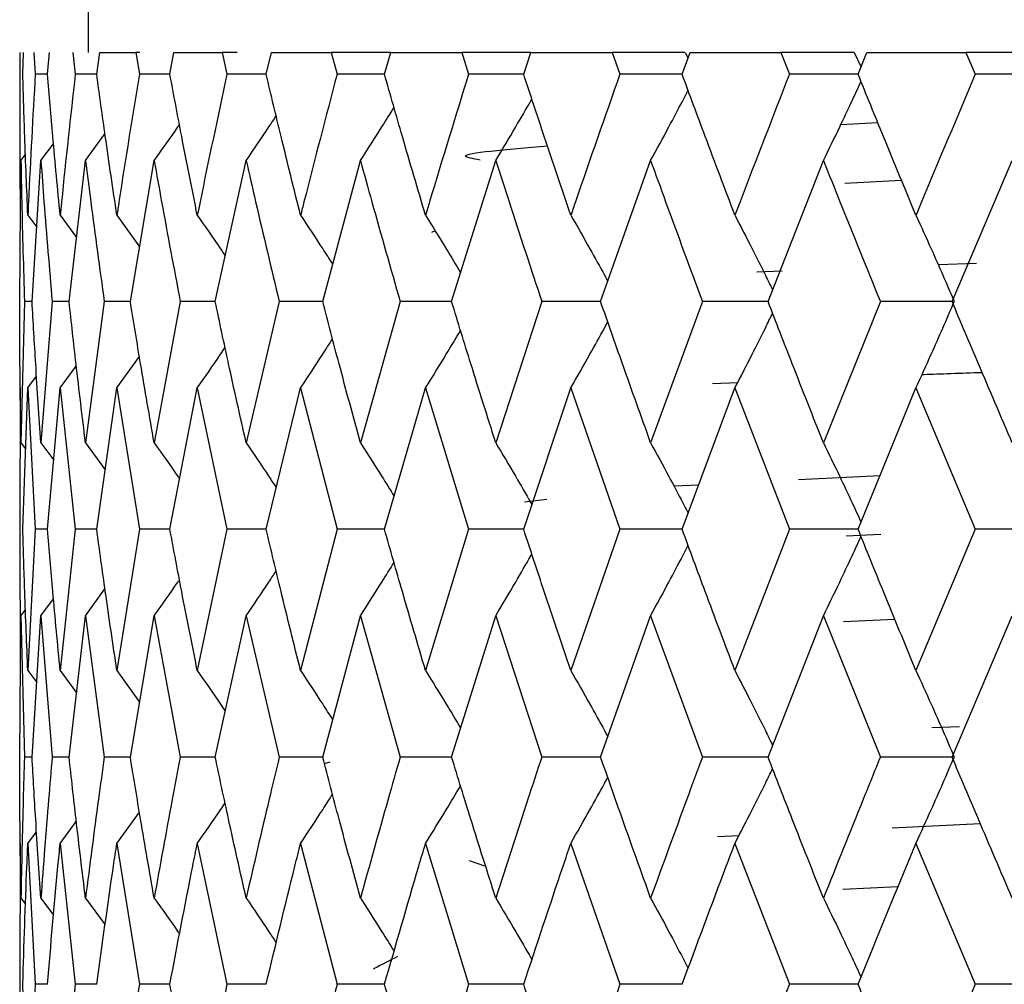
# Model space of a CAD drawing. Units: millimetres. Extents: x 3 to 2996, y 5 to 2995.
# Drawn here: x 1463 to 1468, y 1466 to 1471 of the extents above; entities that cross this region are included whole.
import ezdxf

# ---------------------------------------------------------------- set-up
doc = ezdxf.new("R2010")
doc.units = ezdxf.units.MM

msp = doc.modelspace()

# ---------------------------------------------------------------- linework, layer by layer
at = {"color": 7, "linetype": 'Continuous', "lineweight": 25}
for p, q in [((1463.4778, 1474.0188), (1463.4778, 1471.0188)), ((1463.1278, 1471.0188), (1463.1278, 1470.6304)), ((1463.1281, 1471.0188), (1463.1287, 1470.907)), ((1463.1436, 1470.907), (1463.1468, 1471.0188)), ((1463.2007, 1471.0188), (1463.2073, 1470.907)), ((1463.2703, 1470.907), (1463.2795, 1471.0188)), ((1463.3995, 1471.0188), (1463.4122, 1470.907)), ((1463.5225, 1470.907), (1463.5377, 1471.0188)), ((1463.5377, 1471.0188), (1463.7224, 1471.0188)), ((1463.7224, 1471.0188), (1463.741, 1470.907)), ((1463.7435, 1471.0188), (1463.7224, 1471.0188)), ((1463.8975, 1470.907), (1463.9185, 1471.0188)), ((1463.9185, 1471.0188), (1464.1659, 1471.0188)), ((1464.1659, 1471.0188), (1464.1902, 1470.907)), ((1464.2427, 1471.0188), (1464.1659, 1471.0188)), ((1464.3912, 1470.907), (1464.4177, 1471.0188)), ((1464.4177, 1471.0188), (1464.7252, 1471.0188)), ((1464.7252, 1471.0188), (1464.7548, 1470.907)), ((1465.0299, 1471.0188), (1464.7252, 1471.0188)), ((1464.9981, 1470.907), (1465.0299, 1471.0188)), ((1465.0299, 1471.0188), (1465.394, 1471.0188)), ((1465.394, 1471.0188), (1465.4287, 1470.907)), ((1465.7484, 1471.0188), (1465.394, 1471.0188)), ((1465.7116, 1470.907), (1465.7484, 1471.0188)), ((1465.7484, 1471.0188), (1466.1651, 1471.0188)), ((1466.1651, 1471.0188), (1466.2045, 1470.907)), ((1466.5382, 1471.0188), (1466.1651, 1471.0188)), ((1466.5239, 1470.907), (1466.5652, 1471.0188)), ((1466.5392, 1471.0188), (1466.5543, 1470.9895)), ((1466.5652, 1471.0188), (1467.03, 1471.0188)), ((1467.03, 1471.0188), (1467.0737, 1470.907)), ((1467.4053, 1471.0188), (1467.03, 1471.0188)), ((1467.4064, 1471.0188), (1467.441, 1470.9438)), ((1467.426, 1470.907), (1467.4714, 1471.0188)), ((1467.4714, 1471.0188), (1467.9792, 1471.0188)), ((1467.9792, 1471.0188), (1468.0267, 1470.907)), ((1468.3518, 1471.0188), (1467.9792, 1471.0188)), ((1463.2703, 1470.907), (1463.2073, 1470.907)), ((1463.5225, 1470.907), (1463.4122, 1470.907)), ((1463.8975, 1470.907), (1463.741, 1470.907)), ((1464.3912, 1470.907), (1464.1902, 1470.907)), ((1464.9981, 1470.907), (1464.7548, 1470.907)), ((1465.7116, 1470.907), (1465.4287, 1470.907)), ((1466.5239, 1470.907), (1466.2045, 1470.907)), ((1467.426, 1470.907), (1467.0737, 1470.907)), ((1468.3986, 1470.907), (1468.0267, 1470.907)), ((1467.3382, 1470.6504), (1467.5265, 1470.6603)), ((1463.4651, 1470.4647), (1463.5648, 1470.6014)), ((1463.2365, 1470.4647), (1463.3009, 1470.5511)), ((1463.1278, 1469.7418), (1463.1339, 1470.4647)), ((1463.1339, 1470.4647), (1463.1571, 1470.4956)), ((1463.1911, 1469.7418), (1463.2365, 1470.4647)), ((1463.3809, 1469.7418), (1463.4651, 1470.4647)), ((1463.6949, 1469.7418), (1463.8171, 1470.4647)), ((1464.1298, 1469.7418), (1464.2886, 1470.4647)), ((1464.6809, 1469.7418), (1464.8745, 1470.4647)), ((1465.342, 1469.7418), (1465.5683, 1470.4647)), ((1466.1059, 1469.7418), (1466.3625, 1470.4647)), ((1466.9643, 1469.7418), (1467.2484, 1470.4647)), ((1467.9078, 1469.7418), (1468.2162, 1470.4647)), ((1467.3577, 1470.3495), (1467.6481, 1470.3647)), ((1468.1661, 1470.3478), (1468.1658, 1470.3478)), ((1463.1694, 1470.1841), (1463.2151, 1470.123)), ((1463.3352, 1470.1841), (1463.4191, 1470.0703)), ((1463.6259, 1470.1841), (1463.7423, 1470.0222)), ((1465.2571, 1470.105), (1465.2397, 1470.096)), ((1468.0333, 1469.937), (1467.8373, 1469.9294)), ((1467.0366, 1469.8981), (1466.9062, 1469.893)), ((1463.1521, 1469.7418), (1463.1339, 1469.0177)), ((1463.1911, 1469.7418), (1463.1521, 1469.7418)), ((1463.2941, 1469.7418), (1463.2365, 1469.0177)), ((1463.3809, 1469.7418), (1463.2941, 1469.7418)), ((1463.5613, 1469.7418), (1463.4651, 1469.0177)), ((1463.6949, 1469.7418), (1463.5613, 1469.7418)), ((1463.9508, 1469.7418), (1463.8171, 1469.0177)), ((1464.1298, 1469.7418), (1463.9508, 1469.7418)), ((1464.4584, 1469.7418), (1464.2886, 1469.0177)), ((1464.6809, 1469.7418), (1464.4584, 1469.7418)), ((1465.0785, 1469.7418), (1464.8745, 1469.0177)), ((1465.342, 1469.7418), (1465.0785, 1469.7418)), ((1465.8044, 1469.7418), (1465.5683, 1469.0177)), ((1466.1059, 1469.7418), (1465.8044, 1469.7418)), ((1466.628, 1469.7418), (1466.3625, 1469.0177)), ((1466.9643, 1469.7418), (1466.628, 1469.7418)), ((1467.5403, 1469.7418), (1467.2484, 1469.0177)), ((1467.9068, 1469.7418), (1467.5403, 1469.7418)), ((1463.6259, 1469.299), (1463.7412, 1469.4598)), ((1463.3352, 1469.299), (1463.4179, 1469.4113)), ((1463.1694, 1469.299), (1463.2139, 1469.3586)), ((1466.6803, 1469.3215), (1466.8089, 1469.327)), ((1463.1301, 1469.299), (1463.1287, 1468.5745)), ((1463.1436, 1468.5745), (1463.1694, 1469.299)), ((1463.1694, 1469.299), (1463.2073, 1468.5745)), ((1463.2703, 1468.5745), (1463.3352, 1469.299)), ((1463.3352, 1469.299), (1463.4122, 1468.5745)), ((1463.5225, 1468.5745), (1463.6259, 1469.299)), ((1463.6259, 1469.299), (1463.741, 1468.5745)), ((1463.8975, 1468.5745), (1464.0382, 1469.299)), ((1464.0382, 1469.299), (1464.1902, 1468.5745)), ((1464.3912, 1468.5745), (1464.5676, 1469.299)), ((1464.5676, 1469.299), (1464.7548, 1468.5745)), ((1464.9981, 1468.5745), (1465.2084, 1469.299)), ((1465.2084, 1469.299), (1465.4287, 1468.5745)), ((1465.7116, 1468.5745), (1465.9534, 1469.299)), ((1465.9534, 1469.299), (1466.2045, 1468.5745)), ((1466.5239, 1468.5745), (1466.7946, 1469.299)), ((1466.7946, 1469.299), (1467.0737, 1468.5745)), ((1467.426, 1468.5745), (1467.7227, 1469.299)), ((1467.7227, 1469.299), (1468.0267, 1468.5745)), ((1468.1743, 1469.115), (1468.1743, 1469.115)), ((1463.1339, 1469.0177), (1463.1582, 1468.9852)), ((1463.2365, 1469.0177), (1463.3021, 1468.9294)), ((1463.4651, 1469.0177), (1463.566, 1468.8791)), ((1463.1278, 1468.8517), (1463.1278, 1468.2972)), ((1467.1212, 1468.8294), (1467.5392, 1468.8509)), ((1466.4814, 1468.7965), (1466.6093, 1468.803)), ((1465.7156, 1468.7159), (1465.8308, 1468.7293)), ((1463.1287, 1468.5745), (1463.1301, 1467.8499)), ((1463.2073, 1468.5745), (1463.1694, 1467.8499)), ((1463.2703, 1468.5745), (1463.2073, 1468.5745)), ((1463.4122, 1468.5745), (1463.3352, 1467.8499)), ((1463.5225, 1468.5745), (1463.4122, 1468.5745)), ((1463.741, 1468.5745), (1463.6259, 1467.8499)), ((1463.8975, 1468.5745), (1463.741, 1468.5745)), ((1464.1902, 1468.5745), (1464.0382, 1467.8499)), ((1464.3912, 1468.5745), (1464.1902, 1468.5745)), ((1464.7548, 1468.5745), (1464.5676, 1467.8499)), ((1464.9981, 1468.5745), (1464.7548, 1468.5745)), ((1465.4287, 1468.5745), (1465.2084, 1467.8499)), ((1465.7116, 1468.5745), (1465.4287, 1468.5745)), ((1466.2045, 1468.5745), (1465.9534, 1467.8499)), ((1466.5239, 1468.5745), (1466.2045, 1468.5745)), ((1467.0737, 1468.5745), (1466.7946, 1467.8499)), ((1467.426, 1468.5745), (1467.0737, 1468.5745)), ((1467.3647, 1468.54), (1467.5419, 1468.5491)), ((1468.0267, 1468.5745), (1467.7227, 1467.8499)), ((1468.3986, 1468.5745), (1468.0267, 1468.5745)), ((1463.4651, 1468.1312), (1463.5648, 1468.2683)), ((1463.2365, 1468.1312), (1463.3009, 1468.2179)), ((1463.1339, 1468.1312), (1463.1571, 1468.1622)), ((1463.1278, 1467.4069), (1463.1339, 1468.1312)), ((1463.1339, 1468.1312), (1463.1521, 1467.4069)), ((1463.1911, 1467.4069), (1463.2365, 1468.1312)), ((1463.2365, 1468.1312), (1463.2941, 1467.4069)), ((1463.3809, 1467.4069), (1463.4651, 1468.1312)), ((1463.4651, 1468.1312), (1463.5613, 1467.4069)), ((1463.6949, 1467.4069), (1463.8171, 1468.1312)), ((1463.8171, 1468.1312), (1463.9508, 1467.4069)), ((1464.1298, 1467.4069), (1464.2886, 1468.1312)), ((1464.2886, 1468.1312), (1464.4584, 1467.4069)), ((1464.6809, 1467.4069), (1464.8745, 1468.1312)), ((1464.8745, 1468.1312), (1465.0785, 1467.4069)), ((1465.342, 1467.4069), (1465.5683, 1468.1312)), ((1465.5683, 1468.1312), (1465.8044, 1467.4069)), ((1466.1059, 1467.4069), (1466.3625, 1468.1312)), ((1466.3625, 1468.1312), (1466.628, 1467.4069)), ((1466.9643, 1467.4069), (1467.2484, 1468.1312)), ((1467.2484, 1468.1312), (1467.5403, 1467.4069)), ((1467.6148, 1468.1119), (1467.351, 1468.1005)), ((1467.9078, 1467.4069), (1468.2162, 1468.1312)), ((1468.1661, 1468.0139), (1468.1658, 1468.0139)), ((1463.1694, 1467.8499), (1463.2151, 1467.7887)), ((1463.3352, 1467.8499), (1463.4191, 1467.7359)), ((1463.6259, 1467.8499), (1463.7423, 1467.6876)), ((1467.8035, 1467.558), (1467.9455, 1467.5634)), ((1463.1911, 1467.4069), (1463.1521, 1467.4069)), ((1463.3809, 1467.4069), (1463.2941, 1467.4069)), ((1463.6949, 1467.4069), (1463.5613, 1467.4069)), ((1464.1298, 1467.4069), (1463.9508, 1467.4069)), ((1464.6809, 1467.4069), (1464.4584, 1467.4069)), ((1465.342, 1467.4069), (1465.0785, 1467.4069)), ((1466.1059, 1467.4069), (1465.8044, 1467.4069)), ((1466.9643, 1467.4069), (1466.628, 1467.4069)), ((1467.9068, 1467.4069), (1467.5403, 1467.4069)), ((1464.6896, 1467.3737), (1464.7194, 1467.382)), ((1463.6259, 1466.9644), (1463.7412, 1467.125)), ((1463.3352, 1466.9644), (1463.4179, 1467.0765)), ((1467.6011, 1467.044), (1468.0519, 1467.0668)), ((1463.1694, 1466.9644), (1463.2139, 1467.0239)), ((1466.7049, 1466.9987), (1466.815, 1467.0042)), ((1463.1301, 1466.9644), (1463.1287, 1466.2417)), ((1463.1694, 1466.9644), (1463.2073, 1466.2417)), ((1463.3352, 1466.9644), (1463.4122, 1466.2417)), ((1463.6259, 1466.9644), (1463.741, 1466.2417)), ((1464.0382, 1466.9644), (1464.1902, 1466.2417)), ((1464.5676, 1466.9644), (1464.7548, 1466.2417)), ((1465.2084, 1466.9644), (1465.4287, 1466.2417)), ((1465.9534, 1466.9644), (1466.2045, 1466.2417)), ((1466.7946, 1466.9644), (1467.0737, 1466.2417)), ((1467.7227, 1466.9644), (1468.0267, 1466.2417)), ((1465.5115, 1466.8472), (1465.4341, 1466.8754)), ((1468.1743, 1466.7808), (1468.1743, 1466.7808)), ((1467.3469, 1466.7292), (1467.6316, 1466.7436)), ((1463.1339, 1466.6838), (1463.1577, 1466.6521)), ((1463.2365, 1466.6838), (1463.3017, 1466.5963)), ((1463.4651, 1466.6838), (1463.5656, 1466.546)), ((1463.1278, 1466.5182), (1463.1278, 1465.9647)), ((1463.2703, 1466.2417), (1463.2073, 1466.2417)), ((1463.5225, 1466.2417), (1463.4122, 1466.2417)), ((1463.8975, 1466.2417), (1463.741, 1466.2417)), ((1464.3912, 1466.2417), (1464.1902, 1466.2417)), ((1464.9981, 1466.2417), (1464.7548, 1466.2417)), ((1465.7116, 1466.2417), (1465.4287, 1466.2417)), ((1466.5239, 1466.2417), (1466.2045, 1466.2417)), ((1467.426, 1466.2417), (1467.0737, 1466.2417)), ((1468.3986, 1466.2417), (1468.0267, 1466.2417))]:
    msp.add_line(p, q, dxfattribs=at)
for points, knots in [([(1463.1287, 1470.907), (1463.1281, 1470.6891), (1463.1275, 1470.4481), (1463.1299, 1470.2072), (1463.1301, 1470.1841)], [0, 0, 0, 0, 0.9042299, 1, 1, 1, 1]), ([(1463.1694, 1470.1841), (1463.1637, 1470.319), (1463.1537, 1470.5599), (1463.1467, 1470.8009), (1463.1436, 1470.907)], [0, 0, 0, 0, 0.559692, 1, 1, 1, 1]), ([(1463.2073, 1470.907), (1463.1949, 1470.6891), (1463.1811, 1470.4481), (1463.1704, 1470.2072), (1463.1694, 1470.1841)], [0, 0, 0, 0, 0.90423, 1, 1, 1, 1]), ([(1463.3352, 1470.1841), (1463.3223, 1470.319), (1463.2992, 1470.5599), (1463.2791, 1470.8009), (1463.2703, 1470.907)], [0, 0, 0, 0, 0.559692, 1, 1, 1, 1]), ([(1463.4122, 1470.907), (1463.388, 1470.6891), (1463.3612, 1470.4481), (1463.3375, 1470.2072), (1463.3352, 1470.1841)], [0, 0, 0, 0, 0.90423, 1, 1, 1, 1]), ([(1463.6259, 1470.1841), (1463.6058, 1470.319), (1463.5699, 1470.5599), (1463.537, 1470.8009), (1463.5225, 1470.907)], [0, 0, 0, 0, 0.559692, 1, 1, 1, 1]), ([(1463.741, 1470.907), (1463.7053, 1470.6891), (1463.6659, 1470.4481), (1463.6294, 1470.2072), (1463.6259, 1470.1841)], [0, 0, 0, 0, 0.90423, 1, 1, 1, 1]), ([(1464.0382, 1470.1841), (1464.0112, 1470.319), (1463.9629, 1470.5599), (1463.9175, 1470.8009), (1463.8975, 1470.907)], [0, 0, 0, 0, 0.5596918, 1, 1, 1, 1]), ([(1464.1902, 1470.907), (1464.1434, 1470.6891), (1464.0918, 1470.4481), (1464.0429, 1470.2072), (1464.0382, 1470.1841)], [0, 0, 0, 0, 0.90423, 1, 1, 1, 1]), ([(1464.5676, 1470.1841), (1464.534, 1470.319), (1464.4738, 1470.5599), (1464.4164, 1470.8009), (1464.3912, 1470.907)], [0, 0, 0, 0, 0.559692, 1, 1, 1, 1]), ([(1464.7548, 1470.907), (1464.6975, 1470.6891), (1464.6342, 1470.4481), (1464.5734, 1470.2072), (1464.5676, 1470.1841)], [0, 0, 0, 0, 0.9042299, 1, 1, 1, 1]), ([(1465.2084, 1470.1841), (1465.1684, 1470.319), (1465.0971, 1470.5599), (1465.0283, 1470.8009), (1464.9981, 1470.907)], [0, 0, 0, 0, 0.559692, 1, 1, 1, 1]), ([(1465.4287, 1470.907), (1465.3615, 1470.6891), (1465.2871, 1470.4481), (1465.2152, 1470.2072), (1465.2084, 1470.1841)], [0, 0, 0, 0, 0.90423, 1, 1, 1, 1]), ([(1465.9534, 1470.1841), (1465.9076, 1470.319), (1465.8259, 1470.5599), (1465.7465, 1470.8009), (1465.7116, 1470.907)], [0, 0, 0, 0, 0.559692, 1, 1, 1, 1]), ([(1466.2045, 1470.907), (1466.1281, 1470.6891), (1466.0435, 1470.4481), (1465.9613, 1470.2072), (1465.9534, 1470.1841)], [0, 0, 0, 0, 0.90423, 1, 1, 1, 1]), ([(1466.7946, 1470.1841), (1466.7435, 1470.319), (1466.6522, 1470.5599), (1466.5631, 1470.8009), (1466.5239, 1470.907)], [0, 0, 0, 0, 0.559692, 1, 1, 1, 1]), ([(1467.0737, 1470.907), (1466.9889, 1470.6891), (1466.8951, 1470.4481), (1466.8034, 1470.2072), (1466.7946, 1470.1841)], [0, 0, 0, 0, 0.9042299, 1, 1, 1, 1]), ([(1467.2484, 1470.4647), (1467.2763, 1470.5221), (1467.3259, 1470.6238), (1467.3899, 1470.7592), (1467.4258, 1470.8373), (1467.441, 1470.8703)], [0, 0, 0, 0, 0.428373, 0.758956, 1, 1, 1, 1]), ([(1467.7227, 1470.1841), (1467.6668, 1470.319), (1467.567, 1470.5599), (1467.4691, 1470.8009), (1467.426, 1470.907)], [0, 0, 0, 0, 0.559692, 1, 1, 1, 1]), ([(1468.0267, 1470.907), (1467.9345, 1470.6891), (1467.8325, 1470.4481), (1467.7323, 1470.2072), (1467.7227, 1470.1841)], [0, 0, 0, 0, 0.90423, 1, 1, 1, 1]), ([(1466.3625, 1470.4647), (1466.3938, 1470.5221), (1466.4492, 1470.6238), (1466.5128, 1470.7441), (1466.5453, 1470.807), (1466.5544, 1470.8247)], [0, 0, 0, 0, 0.4820304, 0.8540209, 1, 1, 1, 1]), ([(1465.5683, 1470.4647), (1465.6025, 1470.5221), (1465.6632, 1470.6238), (1465.7245, 1470.7294), (1465.7517, 1470.7775), (1465.7534, 1470.7805)], [0, 0, 0, 0, 0.548663, 0.972075, 1, 1, 1, 1]), ([(1464.8745, 1470.4647), (1464.9114, 1470.522), (1464.9694, 1470.6123), (1465.0261, 1470.7038), (1465.0468, 1470.7372)], [0, 0, 0, 0, 0.6352, 1, 1, 1, 1]), ([(1464.2886, 1470.4647), (1464.3277, 1470.522), (1464.3795, 1470.5978), (1464.43, 1470.6747), (1464.4423, 1470.6935)], [0, 0, 0, 0, 0.75556, 1, 1, 1, 1]), ([(1463.8171, 1470.4647), (1463.858, 1470.5219), (1463.9016, 1470.5829), (1463.9441, 1470.6447), (1463.9467, 1470.6484)], [0, 0, 0, 0, 0.9396828, 1, 1, 1, 1]), ([(1465.4884, 1470.4671), (1465.4513, 1470.474), (1465.3244, 1470.4979), (1465.6226, 1470.5222), (1465.8335, 1470.5395)], [0, 0, 0, 0, 0.292696, 1, 1, 1, 1]), ([(1463.1339, 1470.4647), (1463.1351, 1470.3942), (1463.1395, 1470.1533), (1463.1469, 1469.9123), (1463.1521, 1469.7418)], [0, 0, 0, 0, 0.292349, 1, 1, 1, 1]), ([(1463.2365, 1470.4647), (1463.2416, 1470.3942), (1463.2591, 1470.1533), (1463.2796, 1469.9123), (1463.2941, 1469.7418)], [0, 0, 0, 0, 0.2923494, 1, 1, 1, 1]), ([(1463.4651, 1470.4647), (1463.474, 1470.3942), (1463.5044, 1470.1533), (1463.5377, 1469.9123), (1463.5613, 1469.7418)], [0, 0, 0, 0, 0.292349, 1, 1, 1, 1]), ([(1463.8171, 1470.4647), (1463.8296, 1470.3942), (1463.8726, 1470.1533), (1463.9184, 1469.9123), (1463.9508, 1469.7418)], [0, 0, 0, 0, 0.292349, 1, 1, 1, 1]), ([(1464.2886, 1470.4647), (1464.3047, 1470.3942), (1464.3598, 1470.1533), (1464.4175, 1469.9123), (1464.4584, 1469.7418)], [0, 0, 0, 0, 0.292349, 1, 1, 1, 1]), ([(1464.8745, 1470.4647), (1464.894, 1470.3942), (1464.9605, 1470.1533), (1465.0296, 1469.9123), (1465.0785, 1469.7418)], [0, 0, 0, 0, 0.292349, 1, 1, 1, 1]), ([(1465.5683, 1470.4647), (1465.5909, 1470.3942), (1465.6683, 1470.1533), (1465.748, 1469.9123), (1465.8044, 1469.7418)], [0, 0, 0, 0, 0.292349, 1, 1, 1, 1]), ([(1466.3625, 1470.4647), (1466.388, 1470.3942), (1466.4753, 1470.1533), (1466.5647, 1469.9123), (1466.628, 1469.7418)], [0, 0, 0, 0, 0.292349, 1, 1, 1, 1]), ([(1467.2484, 1470.4647), (1467.2765, 1470.3942), (1467.3728, 1470.1533), (1467.4709, 1469.9123), (1467.5403, 1469.7418)], [0, 0, 0, 0, 0.2923494, 1, 1, 1, 1]), ([(1464.0382, 1470.1841), (1464.0783, 1470.1268), (1464.1264, 1470.058), (1464.1734, 1469.9881), (1464.1813, 1469.9764)], [0, 0, 0, 0, 0.831911, 1, 1, 1, 1]), ([(1464.5676, 1470.1841), (1464.6057, 1470.1268), (1464.661, 1470.0434), (1464.715, 1469.9588), (1464.7319, 1469.9324)], [0, 0, 0, 0, 0.687392, 1, 1, 1, 1]), ([(1465.2084, 1470.1841), (1465.244, 1470.1268), (1465.3046, 1470.0291), (1465.3638, 1469.9302), (1465.3882, 1469.8893)], [0, 0, 0, 0, 0.58752, 1, 1, 1, 1]), ([(1465.9534, 1470.1841), (1465.9862, 1470.1267), (1466.0443, 1470.025), (1466.1071, 1469.9119), (1466.1372, 1469.8563), (1466.1428, 1469.8459)], [0, 0, 0, 0, 0.512694, 0.908373, 1, 1, 1, 1]), ([(1466.7946, 1470.1841), (1466.8242, 1470.1267), (1466.8767, 1470.025), (1466.9409, 1469.8971), (1466.9753, 1469.8266), (1466.9877, 1469.8013)], [0, 0, 0, 0, 0.453619, 0.803708, 1, 1, 1, 1]), ([(1467.7227, 1470.1841), (1467.7489, 1470.1267), (1467.7952, 1470.025), (1467.8605, 1469.8774), (1467.8995, 1469.787), (1467.9189, 1469.7418)], [0, 0, 0, 0, 0.393141, 0.696554, 1, 1, 1, 1]), ([(1463.1339, 1469.0177), (1463.1319, 1469.153), (1463.1284, 1469.3943), (1463.128, 1469.6357), (1463.1278, 1469.7418)], [0, 0, 0, 0, 0.560208, 1, 1, 1, 1]), ([(1463.2365, 1469.0177), (1463.2272, 1469.153), (1463.2107, 1469.3943), (1463.1971, 1469.6357), (1463.1911, 1469.7418)], [0, 0, 0, 0, 0.560208, 1, 1, 1, 1]), ([(1463.4651, 1469.0177), (1463.4486, 1469.153), (1463.4191, 1469.3943), (1463.3925, 1469.6357), (1463.3809, 1469.7418)], [0, 0, 0, 0, 0.560208, 1, 1, 1, 1]), ([(1463.8171, 1469.0177), (1463.7935, 1469.153), (1463.7514, 1469.3943), (1463.7122, 1469.6357), (1463.6949, 1469.7418)], [0, 0, 0, 0, 0.560208, 1, 1, 1, 1]), ([(1464.2886, 1469.0177), (1464.2582, 1469.153), (1464.204, 1469.3943), (1464.1525, 1469.6357), (1464.1298, 1469.7418)], [0, 0, 0, 0, 0.560208, 1, 1, 1, 1]), ([(1464.8745, 1469.0177), (1464.8376, 1469.153), (1464.7719, 1469.3943), (1464.7087, 1469.6357), (1464.6809, 1469.7418)], [0, 0, 0, 0, 0.560208, 1, 1, 1, 1]), ([(1465.5683, 1469.0177), (1465.5254, 1469.153), (1465.4488, 1469.3943), (1465.3746, 1469.6357), (1465.342, 1469.7418)], [0, 0, 0, 0, 0.560208, 1, 1, 1, 1]), ([(1466.3625, 1469.0177), (1466.314, 1469.153), (1466.2274, 1469.3943), (1466.143, 1469.6357), (1466.1059, 1469.7418)], [0, 0, 0, 0, 0.560208, 1, 1, 1, 1]), ([(1467.2484, 1469.0177), (1467.1948, 1469.153), (1467.0992, 1469.3943), (1467.0055, 1469.6357), (1466.9643, 1469.7418)], [0, 0, 0, 0, 0.5602081, 1, 1, 1, 1]), ([(1467.7227, 1469.299), (1467.7488, 1469.3564), (1467.7952, 1469.4583), (1467.8605, 1469.6061), (1467.8994, 1469.6966), (1467.9189, 1469.7418)], [0, 0, 0, 0, 0.392857, 0.696413, 1, 1, 1, 1]), ([(1468.2162, 1469.0177), (1468.1581, 1469.153), (1468.0545, 1469.3943), (1467.9526, 1469.6357), (1467.9078, 1469.7418)], [0, 0, 0, 0, 0.560208, 1, 1, 1, 1]), ([(1466.7946, 1469.299), (1466.8242, 1469.3564), (1466.8767, 1469.4583), (1466.9408, 1469.5862), (1466.9752, 1469.6568), (1466.9876, 1469.6821)], [0, 0, 0, 0, 0.453536, 0.803978, 1, 1, 1, 1]), ([(1465.9534, 1469.299), (1465.9861, 1469.3565), (1466.0442, 1469.4583), (1466.1069, 1469.5714), (1466.137, 1469.6269), (1466.1426, 1469.6373)], [0, 0, 0, 0, 0.5129148, 0.9092382, 1, 1, 1, 1]), ([(1465.2084, 1469.299), (1465.2439, 1469.3564), (1465.3044, 1469.454), (1465.3635, 1469.5529), (1465.3878, 1469.5936)], [0, 0, 0, 0, 0.58828, 1, 1, 1, 1]), ([(1464.0382, 1469.299), (1464.0782, 1469.3563), (1464.1261, 1469.425), (1464.1729, 1469.4945), (1464.1806, 1469.5059)], [0, 0, 0, 0, 0.835714, 1, 1, 1, 1]), ([(1464.5676, 1469.299), (1464.6056, 1469.3564), (1464.6607, 1469.4396), (1464.7146, 1469.524), (1464.7313, 1469.5502)], [0, 0, 0, 0, 0.689163, 1, 1, 1, 1]), ([(1467.7538, 1469.3677), (1467.7573, 1469.3679), (1467.8392, 1469.3714), (1467.9529, 1469.3751), (1468.0617, 1469.3787)], [0, 0, 0, 0, 0.0427922, 1, 1, 1, 1]), ([(1463.8171, 1469.0177), (1463.858, 1468.9604), (1463.9018, 1468.8989), (1463.9446, 1468.8365), (1463.9476, 1468.8322)], [0, 0, 0, 0, 0.931702, 1, 1, 1, 1]), ([(1464.2886, 1469.0177), (1464.3276, 1468.9603), (1464.3796, 1468.884), (1464.4304, 1468.8066), (1464.443, 1468.7873)], [0, 0, 0, 0, 0.751164, 1, 1, 1, 1]), ([(1464.8745, 1469.0177), (1464.9113, 1468.9603), (1464.9695, 1468.8696), (1465.0263, 1468.7776), (1465.0472, 1468.7438)], [0, 0, 0, 0, 0.632555, 1, 1, 1, 1]), ([(1465.5683, 1469.0177), (1465.6025, 1468.9603), (1465.6631, 1468.8583), (1465.7245, 1468.7523), (1465.7519, 1468.7038), (1465.7537, 1468.7006)], [0, 0, 0, 0, 0.54698, 0.970065, 1, 1, 1, 1]), ([(1466.3625, 1469.0177), (1466.3937, 1468.9603), (1466.4491, 1468.8584), (1466.5128, 1468.7377), (1466.5453, 1468.6745), (1466.5545, 1468.6566)], [0, 0, 0, 0, 0.480934, 0.852933, 1, 1, 1, 1]), ([(1467.2484, 1469.0177), (1467.2763, 1468.9603), (1467.3258, 1468.8584), (1467.3898, 1468.7226), (1467.4258, 1468.6442), (1467.441, 1468.6111)], [0, 0, 0, 0, 0.427641, 0.758417, 1, 1, 1, 1]), ([(1463.1694, 1467.8499), (1463.1637, 1467.9851), (1463.1537, 1468.2266), (1463.1467, 1468.4682), (1463.1436, 1468.5745)], [0, 0, 0, 0, 0.559938, 1, 1, 1, 1]), ([(1463.3352, 1467.8499), (1463.3223, 1467.9851), (1463.2992, 1468.2266), (1463.2791, 1468.4682), (1463.2703, 1468.5745)], [0, 0, 0, 0, 0.559938, 1, 1, 1, 1]), ([(1463.6259, 1467.8499), (1463.6058, 1467.9851), (1463.5699, 1468.2266), (1463.537, 1468.4682), (1463.5225, 1468.5745)], [0, 0, 0, 0, 0.559938, 1, 1, 1, 1]), ([(1464.0382, 1467.8499), (1464.0112, 1467.9851), (1463.9629, 1468.2266), (1463.9175, 1468.4682), (1463.8975, 1468.5745)], [0, 0, 0, 0, 0.559938, 1, 1, 1, 1]), ([(1464.5676, 1467.8499), (1464.534, 1467.9851), (1464.4738, 1468.2266), (1464.4164, 1468.4682), (1464.3912, 1468.5745)], [0, 0, 0, 0, 0.5599383, 1, 1, 1, 1]), ([(1465.2084, 1467.8499), (1465.1684, 1467.9851), (1465.0971, 1468.2266), (1465.0283, 1468.4682), (1464.9981, 1468.5745)], [0, 0, 0, 0, 0.559938, 1, 1, 1, 1]), ([(1465.9534, 1467.8499), (1465.9076, 1467.9851), (1465.8259, 1468.2266), (1465.7465, 1468.4682), (1465.7116, 1468.5745)], [0, 0, 0, 0, 0.5599383, 1, 1, 1, 1]), ([(1466.7946, 1467.8499), (1466.7435, 1467.9851), (1466.6522, 1468.2266), (1466.5631, 1468.4682), (1466.5239, 1468.5745)], [0, 0, 0, 0, 0.559938, 1, 1, 1, 1]), ([(1467.7227, 1467.8499), (1467.6668, 1467.9851), (1467.567, 1468.2266), (1467.4691, 1468.4682), (1467.426, 1468.5745)], [0, 0, 0, 0, 0.559938, 1, 1, 1, 1]), ([(1467.2484, 1468.1312), (1467.2763, 1468.1886), (1467.3258, 1468.2906), (1467.3898, 1468.4263), (1467.4258, 1468.5047), (1467.441, 1468.5377)], [0, 0, 0, 0, 0.427751, 0.758639, 1, 1, 1, 1]), ([(1465.5683, 1468.1312), (1465.6025, 1468.1887), (1465.6631, 1468.2906), (1465.7244, 1468.3964), (1465.7517, 1468.4447), (1465.7534, 1468.4478)], [0, 0, 0, 0, 0.547838, 0.971618, 1, 1, 1, 1]), ([(1466.3625, 1468.1312), (1466.3937, 1468.1887), (1466.4491, 1468.2906), (1466.5128, 1468.4111), (1466.5452, 1468.4742), (1466.5544, 1468.4921)], [0, 0, 0, 0, 0.48132, 0.853646, 1, 1, 1, 1]), ([(1464.8745, 1468.1312), (1464.9113, 1468.1886), (1464.9694, 1468.2791), (1465.026, 1468.3708), (1465.0468, 1468.4044)], [0, 0, 0, 0, 0.634227, 1, 1, 1, 1]), ([(1464.2886, 1468.1312), (1464.3276, 1468.1886), (1464.3794, 1468.2646), (1464.4299, 1468.3417), (1464.4423, 1468.3606)], [0, 0, 0, 0, 0.754375, 1, 1, 1, 1]), ([(1463.8171, 1468.1312), (1463.858, 1468.1885), (1463.9015, 1468.2496), (1463.944, 1468.3116), (1463.9467, 1468.3154)], [0, 0, 0, 0, 0.9381573, 1, 1, 1, 1]), ([(1464.0382, 1467.8499), (1464.0782, 1467.7925), (1464.1263, 1467.7235), (1464.1734, 1467.6536), (1464.1813, 1467.6418)], [0, 0, 0, 0, 0.831108, 1, 1, 1, 1]), ([(1464.5676, 1467.8499), (1464.6056, 1467.7925), (1464.6609, 1467.7089), (1464.7149, 1467.6242), (1464.7319, 1467.5977)], [0, 0, 0, 0, 0.68675, 1, 1, 1, 1]), ([(1465.2084, 1467.8499), (1465.2439, 1467.7924), (1465.3045, 1467.6946), (1465.3637, 1467.5955), (1465.3881, 1467.5546)], [0, 0, 0, 0, 0.586978, 1, 1, 1, 1]), ([(1465.9534, 1467.8499), (1465.9861, 1467.7924), (1466.0442, 1467.6905), (1466.107, 1467.5773), (1466.1371, 1467.5216), (1466.1428, 1467.5111)], [0, 0, 0, 0, 0.512227, 0.908151, 1, 1, 1, 1]), ([(1466.7946, 1467.8499), (1466.8242, 1467.7924), (1466.8767, 1467.6906), (1466.9408, 1467.5625), (1466.9753, 1467.4919), (1466.9877, 1467.4665)], [0, 0, 0, 0, 0.453208, 0.803513, 1, 1, 1, 1]), ([(1467.7227, 1467.8499), (1467.7488, 1467.7924), (1467.7952, 1467.6906), (1467.8605, 1467.5427), (1467.8994, 1467.4522), (1467.9189, 1467.4069)], [0, 0, 0, 0, 0.3927773, 0.6963732, 1, 1, 1, 1]), ([(1463.1339, 1466.6838), (1463.1319, 1466.8187), (1463.1284, 1467.0597), (1463.128, 1467.3007), (1463.1278, 1467.4069)], [0, 0, 0, 0, 0.559668, 1, 1, 1, 1]), ([(1463.1521, 1467.4069), (1463.1498, 1467.3346), (1463.142, 1467.0935), (1463.1372, 1466.8525), (1463.1339, 1466.6838)], [0, 0, 0, 0, 0.299769, 1, 1, 1, 1]), ([(1463.2365, 1466.6838), (1463.2272, 1466.8187), (1463.2106, 1467.0597), (1463.1971, 1467.3007), (1463.1911, 1467.4069)], [0, 0, 0, 0, 0.5596684, 1, 1, 1, 1]), ([(1463.2941, 1467.4069), (1463.2878, 1467.3346), (1463.2669, 1467.0935), (1463.2491, 1466.8525), (1463.2365, 1466.6838)], [0, 0, 0, 0, 0.299769, 1, 1, 1, 1]), ([(1463.4651, 1466.6838), (1463.4486, 1466.8187), (1463.419, 1467.0597), (1463.3925, 1467.3007), (1463.3809, 1467.4069)], [0, 0, 0, 0, 0.559668, 1, 1, 1, 1]), ([(1463.5613, 1467.4069), (1463.5512, 1467.3346), (1463.5175, 1467.0935), (1463.4867, 1466.8525), (1463.4651, 1466.6838)], [0, 0, 0, 0, 0.299769, 1, 1, 1, 1]), ([(1463.8171, 1466.6838), (1463.7935, 1466.8187), (1463.7514, 1467.0597), (1463.7122, 1467.3007), (1463.6949, 1467.4069)], [0, 0, 0, 0, 0.559668, 1, 1, 1, 1]), ([(1463.9508, 1467.4069), (1463.937, 1467.3346), (1463.8908, 1467.0935), (1463.8474, 1466.8525), (1463.8171, 1466.6838)], [0, 0, 0, 0, 0.299769, 1, 1, 1, 1]), ([(1464.2886, 1466.6838), (1464.2582, 1466.8187), (1464.2039, 1467.0597), (1464.1525, 1467.3007), (1464.1298, 1467.4069)], [0, 0, 0, 0, 0.559668, 1, 1, 1, 1]), ([(1464.4584, 1467.4069), (1464.441, 1467.3346), (1464.3829, 1467.0935), (1464.3274, 1466.8525), (1464.2886, 1466.6838)], [0, 0, 0, 0, 0.299769, 1, 1, 1, 1]), ([(1464.8745, 1466.6838), (1464.8376, 1466.8187), (1464.7718, 1467.0597), (1464.7087, 1467.3007), (1464.6809, 1467.4069)], [0, 0, 0, 0, 0.5596684, 1, 1, 1, 1]), ([(1465.0785, 1467.4069), (1465.0577, 1467.3346), (1464.9883, 1467.0935), (1464.9214, 1466.8525), (1464.8745, 1466.6838)], [0, 0, 0, 0, 0.299769, 1, 1, 1, 1]), ([(1465.5683, 1466.6838), (1465.5254, 1466.8187), (1465.4487, 1467.0597), (1465.3746, 1467.3007), (1465.342, 1467.4069)], [0, 0, 0, 0, 0.559668, 1, 1, 1, 1]), ([(1465.8044, 1467.4069), (1465.7804, 1467.3346), (1465.7004, 1467.0935), (1465.6227, 1466.8525), (1465.5683, 1466.6838)], [0, 0, 0, 0, 0.299769, 1, 1, 1, 1]), ([(1466.3625, 1466.6838), (1466.314, 1466.8187), (1466.2274, 1467.0597), (1466.143, 1467.3007), (1466.1059, 1467.4069)], [0, 0, 0, 0, 0.559668, 1, 1, 1, 1]), ([(1466.628, 1467.4069), (1466.6011, 1467.3346), (1466.5114, 1467.0935), (1466.4239, 1466.8525), (1466.3625, 1466.6838)], [0, 0, 0, 0, 0.299769, 1, 1, 1, 1]), ([(1467.2484, 1466.6838), (1467.1948, 1466.8187), (1467.0991, 1467.0597), (1467.0055, 1467.3007), (1466.9643, 1467.4069)], [0, 0, 0, 0, 0.559668, 1, 1, 1, 1]), ([(1467.5403, 1467.4069), (1467.5108, 1467.3346), (1467.4125, 1467.0935), (1467.316, 1466.8525), (1467.2484, 1466.6838)], [0, 0, 0, 0, 0.299769, 1, 1, 1, 1]), ([(1467.7227, 1466.9644), (1467.7488, 1467.0218), (1467.7952, 1467.1235), (1467.8605, 1467.2712), (1467.8995, 1467.3617), (1467.9189, 1467.4069)], [0, 0, 0, 0, 0.393024, 0.696496, 1, 1, 1, 1]), ([(1468.2162, 1466.6838), (1468.1581, 1466.8187), (1468.0544, 1467.0597), (1467.9526, 1467.3007), (1467.9078, 1467.4069)], [0, 0, 0, 0, 0.559668, 1, 1, 1, 1]), ([(1466.7946, 1466.9644), (1466.8242, 1467.0218), (1466.8767, 1467.1235), (1466.9408, 1467.2514), (1466.9752, 1467.3219), (1466.9876, 1467.3472)], [0, 0, 0, 0, 0.453748, 0.804108, 1, 1, 1, 1]), ([(1465.9534, 1466.9644), (1465.9862, 1467.0218), (1466.0442, 1467.1236), (1466.107, 1467.2366), (1466.137, 1467.2921), (1466.1426, 1467.3024)], [0, 0, 0, 0, 0.51318, 0.909429, 1, 1, 1, 1]), ([(1465.2084, 1466.9644), (1465.244, 1467.0218), (1465.3045, 1467.1192), (1465.3635, 1467.218), (1465.3878, 1467.2587)], [0, 0, 0, 0, 0.588618, 1, 1, 1, 1]), ([(1464.5676, 1466.9644), (1464.6057, 1467.0217), (1464.6608, 1467.1049), (1464.7146, 1467.1892), (1464.7313, 1467.2153)], [0, 0, 0, 0, 0.689598, 1, 1, 1, 1]), ([(1464.0382, 1466.9644), (1464.0783, 1467.0217), (1464.1262, 1467.0902), (1464.1729, 1467.1597), (1464.1806, 1467.1711)], [0, 0, 0, 0, 0.836307, 1, 1, 1, 1]), ([(1463.1436, 1466.2417), (1463.1498, 1466.4436), (1463.1572, 1466.6845), (1463.1677, 1466.9254), (1463.1694, 1466.9644)], [0, 0, 0, 0, 0.838291, 1, 1, 1, 1]), ([(1463.2703, 1466.2417), (1463.2875, 1466.4436), (1463.3079, 1466.6845), (1463.3314, 1466.9254), (1463.3352, 1466.9644)], [0, 0, 0, 0, 0.838291, 1, 1, 1, 1]), ([(1463.5225, 1466.2417), (1463.5505, 1466.4436), (1463.5838, 1466.6845), (1463.62, 1466.9254), (1463.6259, 1466.9644)], [0, 0, 0, 0, 0.838291, 1, 1, 1, 1]), ([(1463.8975, 1466.2417), (1463.9359, 1466.4436), (1463.9817, 1466.6845), (1464.0303, 1466.9254), (1464.0382, 1466.9644)], [0, 0, 0, 0, 0.838291, 1, 1, 1, 1]), ([(1464.3912, 1466.2417), (1464.4396, 1466.4436), (1464.4974, 1466.6845), (1464.5578, 1466.9254), (1464.5676, 1466.9644)], [0, 0, 0, 0, 0.8382915, 1, 1, 1, 1]), ([(1464.9981, 1466.2417), (1465.056, 1466.4436), (1465.1251, 1466.6845), (1465.1968, 1466.9254), (1465.2084, 1466.9644)], [0, 0, 0, 0, 0.838291, 1, 1, 1, 1]), ([(1465.7116, 1466.2417), (1465.7784, 1466.4436), (1465.8581, 1466.6845), (1465.9401, 1466.9254), (1465.9534, 1466.9644)], [0, 0, 0, 0, 0.838291, 1, 1, 1, 1]), ([(1466.5239, 1466.2417), (1466.5988, 1466.4436), (1466.6883, 1466.6845), (1466.7798, 1466.9254), (1466.7946, 1466.9644)], [0, 0, 0, 0, 0.838291, 1, 1, 1, 1]), ([(1467.426, 1466.2417), (1467.5083, 1466.4436), (1467.6065, 1466.6845), (1467.7065, 1466.9254), (1467.7227, 1466.9644)], [0, 0, 0, 0, 0.8382915, 1, 1, 1, 1]), ([(1463.8171, 1466.6838), (1463.858, 1466.6265), (1463.9018, 1466.5653), (1463.9446, 1466.5032), (1463.9473, 1466.4992)], [0, 0, 0, 0, 0.935297, 1, 1, 1, 1]), ([(1464.2886, 1466.6838), (1464.3277, 1466.6265), (1464.3796, 1466.5504), (1464.4303, 1466.4733), (1464.4428, 1466.4543)], [0, 0, 0, 0, 0.7534585, 1, 1, 1, 1]), ([(1464.8745, 1466.6838), (1464.9114, 1466.6264), (1464.9696, 1466.536), (1465.0263, 1466.4444), (1465.0471, 1466.4108)], [0, 0, 0, 0, 0.634174, 1, 1, 1, 1]), ([(1465.5683, 1466.6838), (1465.6026, 1466.6264), (1465.6632, 1466.5247), (1465.7246, 1466.419), (1465.7519, 1466.3708), (1465.7536, 1466.3677)], [0, 0, 0, 0, 0.5482, 0.971025, 1, 1, 1, 1]), ([(1466.3625, 1466.6838), (1466.3938, 1466.6264), (1466.4492, 1466.5247), (1466.5129, 1466.4044), (1466.5453, 1466.3415), (1466.5545, 1466.3237)], [0, 0, 0, 0, 0.4818909, 0.8535711, 1, 1, 1, 1]), ([(1467.2484, 1466.6838), (1467.2763, 1466.6264), (1467.3259, 1466.5247), (1467.3899, 1466.3893), (1467.4258, 1466.3112), (1467.441, 1466.2783)], [0, 0, 0, 0, 0.428419, 0.758856, 1, 1, 1, 1]), ([(1465.0637, 1466.3842), (1465.024, 1466.3635), (1464.9829, 1466.3421), (1464.9418, 1466.3206), (1464.9404, 1466.3199)], [0, 0, 0, 0, 0.966213, 1, 1, 1, 1]), ([(1463.1287, 1466.2417), (1463.1281, 1466.0474), (1463.1274, 1465.8062), (1463.1297, 1465.5649), (1463.1301, 1465.5179)], [0, 0, 0, 0, 0.8051951, 1, 1, 1, 1]), ([(1463.1694, 1465.5179), (1463.1637, 1465.6531), (1463.1537, 1465.8944), (1463.1467, 1466.1356), (1463.1436, 1466.2417)], [0, 0, 0, 0, 0.560251, 1, 1, 1, 1]), ([(1463.2073, 1466.2417), (1463.1962, 1466.0474), (1463.1823, 1465.8062), (1463.1715, 1465.5649), (1463.1694, 1465.5179)], [0, 0, 0, 0, 0.805195, 1, 1, 1, 1]), ([(1463.4122, 1466.2417), (1463.3905, 1466.0474), (1463.3637, 1465.8062), (1463.3399, 1465.5649), (1463.3352, 1465.5179)], [0, 0, 0, 0, 0.8051951, 1, 1, 1, 1]), ([(1463.741, 1466.2417), (1463.7091, 1466.0474), (1463.6696, 1465.8062), (1463.633, 1465.5649), (1463.6259, 1465.5179)], [0, 0, 0, 0, 0.8051951, 1, 1, 1, 1]), ([(1464.0382, 1465.5179), (1464.0112, 1465.6531), (1463.9629, 1465.8944), (1463.9175, 1466.1356), (1463.8975, 1466.2417)], [0, 0, 0, 0, 0.560251, 1, 1, 1, 1]), ([(1464.1902, 1466.2417), (1464.1485, 1466.0474), (1464.0967, 1465.8062), (1464.0477, 1465.5649), (1464.0382, 1465.5179)], [0, 0, 0, 0, 0.805195, 1, 1, 1, 1]), ([(1464.7548, 1466.2417), (1464.7037, 1466.0474), (1464.6402, 1465.8062), (1464.5795, 1465.5649), (1464.5676, 1465.5179)], [0, 0, 0, 0, 0.8051951, 1, 1, 1, 1]), ([(1465.2084, 1465.5179), (1465.1684, 1465.6531), (1465.0971, 1465.8944), (1465.0283, 1466.1356), (1464.9981, 1466.2417)], [0, 0, 0, 0, 0.560251, 1, 1, 1, 1]), ([(1465.4287, 1466.2417), (1465.3687, 1466.0474), (1465.2943, 1465.8062), (1465.2224, 1465.5649), (1465.2084, 1465.5179)], [0, 0, 0, 0, 0.8051951, 1, 1, 1, 1]), ([(1465.9534, 1465.5179), (1465.9076, 1465.6531), (1465.8259, 1465.8944), (1465.7465, 1466.1356), (1465.7116, 1466.2417)], [0, 0, 0, 0, 0.5602507, 1, 1, 1, 1]), ([(1466.2045, 1466.2417), (1466.1363, 1466.0474), (1466.0517, 1465.8062), (1465.9694, 1465.5649), (1465.9534, 1465.5179)], [0, 0, 0, 0, 0.805195, 1, 1, 1, 1]), ([(1467.0737, 1466.2417), (1466.9981, 1466.0474), (1466.9042, 1465.8062), (1466.8124, 1465.5649), (1466.7946, 1465.5179)], [0, 0, 0, 0, 0.805195, 1, 1, 1, 1]), ([(1467.7227, 1465.5179), (1467.6668, 1465.6531), (1467.5671, 1465.8944), (1467.4691, 1466.1356), (1467.426, 1466.2417)], [0, 0, 0, 0, 0.5602507, 1, 1, 1, 1]), ([(1468.0267, 1466.2417), (1467.9445, 1466.0474), (1467.8424, 1465.8062), (1467.7422, 1465.5649), (1467.7227, 1465.5179)], [0, 0, 0, 0, 0.805195, 1, 1, 1, 1])]:
    msp.add_open_spline(points, degree=3, knots=knots, dxfattribs=at)

doc.saveas('drawing.dxf')
